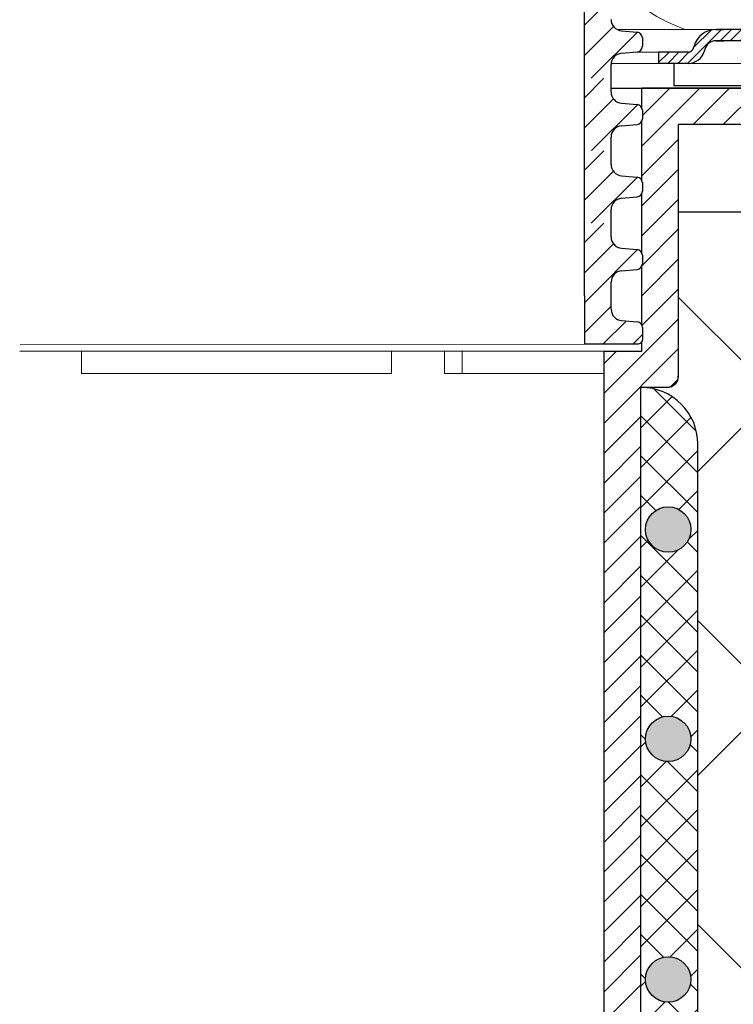
# Model space of a CAD drawing. Units: millimetres. Extents: x 2673 to 4786, y 0 to 1485.
# Drawn here: x 3287 to 3350, y 795 to 882 of the extents above; entities that cross this region are included whole.
import ezdxf
from ezdxf.xclip import XClip

# ---------------------------------------------------------------- set-up
doc = ezdxf.new("R2010")
doc.units = ezdxf.units.MM
doc.header["$XCLIPFRAME"] = 0
for name, color, linetype, lineweight in [('вспомогательный', 140, 'Continuous', 20), ('маскировка', 93, 'Continuous', 25), ('Основной', 7, 'Continuous', 30), ('Размеры', 10, 'Continuous', 13), ('штриховка', 251, 'Continuous', 0)]:
    doc.layers.add(name, color=color, linetype=linetype, lineweight=lineweight)

# ---------------------------------------------------------------- blocks, each defined once
blk = doc.blocks.new('*U46')
at = {"linetype": 'Continuous'}
blk.add_lwpolyline([(-16.66731253459294, -50.00193760377882, 0.4930418078680306), (-0.5664875381410904, -29.02617505100237), (-16.10082499645185, 29.02617505100237, -1.302775637732324), (16.10082499645185, 29.02617505100237), (0.5664875381410904, -29.02617505100237, 0.4930418078679733), (16.66731253459294, -50.00193760377882)], format="xyb", dxfattribs=at)
blk = doc.blocks.new('*U47')
at = {"layer": 'штриховка', "color": 0, "linetype": 'ByBlock', "lineweight": -2, "transparency": 16777216}
blk.add_blockref('*U46', (233.3423754843012, 0), dxfattribs=at)
blk = doc.blocks.new('*U58')
for points in [[(-0.004755877629968097, 42.6510941831829), (-52.36514288845817, 42.65109252092721), (-52.36523371444238, 43.862843557489285), (-52.62974109224816, 44.54287225320258), (-53.28417711504399, 44.86554340464571), (-54.67403148932473, 44.987034934047266), (-55.00124950072194, 45.14837050976919), (-55.13350318962464, 45.48838485762606), (-55.134043414347, 46.23749449329177), (-55.00184069802364, 46.57752866330102), (-54.67464687590174, 46.7389132900215), (-53.28481072987289, 46.86061316925685), (-52.63042308562714, 47.18338242269814), (-52.36601765015283, 47.86337531375498), (-52.36601765015283, 49.07520013701831), (-0.005142116624469395, 49.078346708875664)], [(-0.03561161024080661, 19.08406934659149), (-54.806390303832735, 19.075146198577272), (-55.07292463681008, 19.238988290880144), (-55.17725427217811, 19.533946099811757), (-55.17786522153747, 20.55224641056317), (-55.04566250521411, 20.89228058057239), (-54.718468683091245, 21.053665207293008), (-53.32863253706313, 21.175365086528373), (-52.674244892817384, 21.49813433996964), (-52.35283945171214, 22.178202679988246), (-52.35293028590589, 23.38995039202881), (-0.04732934987042725, 23.389954336954517)]]:
    blk.add_wipeout(points).dxf.layer = 'маскировка'
for points in [[(-0.02471893652571461, 42.651090954406925), (52.335665335446315, 42.66802657169723), (52.33536419018152, 43.879777574242766), (52.59965158182283, 44.55989179591926), (53.25398319430845, 44.88277462421532), (54.64379819639444, 45.004715730493515), (54.97096400263653, 45.16615714464188), (55.103107698456995, 45.506214255480366), (55.10340560486366, 46.255324026703335), (54.97109290288195, 46.59531541464051), (54.64384689397571, 46.756594193875074), (53.253971453784146, 46.877844489406876), (52.59947943596975, 47.200402047876295), (52.33485405358458, 47.880309374792034), (52.334553080530895, 49.0913560548913), (-0.02641175347430416, 49.07834326877698)], [(-0.03561128228242141, 19.083948832638363), (54.68873356252358, 19.09285400788658), (54.955214882725045, 19.25678230882798), (55.11644909761814, 19.551788016045414), (55.11626905053654, 20.591514501588925), (54.95483634423321, 20.93976457288327), (54.60017194481877, 21.071344472638124), (53.21029650462794, 21.192594768169933), (52.55580448681353, 21.515152326639353), (52.348179098080465, 22.195073819236114), (52.34787793799861, 23.40688444279884), (-0.047329349870441594, 23.38995433695454)]]:
    blk.add_wipeout(points).dxf.layer = 'маскировка'
at = {"layer": 'штриховка'}
h = blk.add_hatch(dxfattribs=at)
h.set_pattern_fill('ANSI31', color=256, scale=15)
h.set_pattern_definition([(45, (0.007095992423259645, -109.1996182771657), (-1.325825214724776, 1.325825214724777), [])])
edge = h.paths.add_edge_path()
edge.add_line((52.33485403250537, 47.88038281548762), (52.32647202268654, 49.09213014751057))
edge.add_line((52.32647202268654, 49.09213014751057), (49.95220604812629, 49.09076574229536))
edge.add_line((49.95220604812629, 49.09076574229536), (49.96925031134273, 42.66726074940371))
edge.add_line((49.96925031134273, 42.66726074940371), (52.33566533553227, 42.66802622569546))
edge.add_line((52.33566533553227, 42.66802622569546), (52.33536419068123, 43.87977556598008))
edge.add_arc((53.34196329633647, 43.88002572674216), 1.006599136740317, 95.01423918963741, 180.0142391896548, ccw=False)
edge.add_line((53.25398319480941, 44.8827726159528), (54.64379819689145, 45.00471372223089))
edge.add_arc((54.59980814612783, 45.50608716683681), 0.5032995683707547, 275.0142391896407, 360.0142391896856)
edge.add_line((55.10310769895605, 45.50621224721812), (55.10291604509299, 46.2773907864304))
edge.add_arc((54.60010605253466, 46.25519693805975), 0.5032995683705713, 2.527374145672172, 85.01423918965907)
edge.add_line((54.64384689447349, 46.7565921856125), (53.25397145428383, 46.87784248114414))
edge.add_arc((53.34145313816146, 47.88063297624967), 1.006599136741165, 180.0142391896532, 265.01423918966043, ccw=False)
h = blk.add_hatch(dxfattribs=at)
h.set_pattern_fill('ANSI31', color=256, scale=15)
h.set_pattern_definition([(45, (0.04148557505904413, -128.460738720679), (-1.325825214724776, 1.325825214724777), [])])
edge = h.paths.add_edge_path()
edge.add_line((49.9724995156457, 19.09204712531221), (54.74573355900326, 19.09286817356832))
edge.add_arc((54.64713664167871, 19.55170674626987), 0.4693124629761102, 282.127509392987, 360.0099217803222)
edge.add_line((55.11644909761815, 19.55178801604535), (55.11626905053655, 20.59151450159169))
edge.add_arc((54.61343109935921, 20.5699633907671), 0.5032995683705674, 2.454135505969565, 85.01423918967036)
edge.add_line((54.65717194129794, 21.07135863831985), (53.26729650110824, 21.19260893385157))
edge.add_arc((53.35477818498577, 22.1953994289571), 1.006599136741156, 180.0142391896532, 265.01423918966645, ccw=False)
edge.add_line((52.34817907932968, 22.19514926819505), (52.34787793447816, 23.40689860848056))
edge.add_line((52.34787793447816, 23.40689860848056), (50.00363989397852, 23.40614030589043))
edge.add_line((50.00363989397852, 23.40614030589043), (49.9724995156457, 19.09204712531221))
at = {"layer": 'вспомогательный'}
blk.add_lwpolyline([(49.9724995156457, 19.09209658533555), (-0.03561128228241509, 19.08394883263833)], dxfattribs=at)
at = {"layer": 'Основной'}
for p, q in [((53.25397145428648, 46.877842481144), (54.64384689447476, 46.75659218561236)), ((55.10291702436956, 46.27345036456165), (55.10310769896036, 45.50621224721746)), ((53.25398319481296, 44.88277261595312), (54.64379819689348, 45.00471372223083)), ((52.33566533503322, 42.66802823395815), (52.33536419018152, 43.87977757424346)), ((52.34817907932985, 22.19514926819531), (52.34787793447816, 23.40689860848056)), ((53.26729650111101, 21.1926089338512), (54.65717194129929, 21.07135863831982))]:
    blk.add_line(p, q, dxfattribs=at)
for points in [[(49.96028691309341, 49.09076775055794), (49.96028691309341, 42.66726280825455)], [(49.9724995156457, 23.40612067935615), (49.9724995156457, 19.09209658533555)]]:
    blk.add_lwpolyline(points, dxfattribs=at)
blk.add_lwpolyline([(55.11626905053655, 20.59151450158893), (55.11644909761815, 19.55178801604518, -0.353541265315838), (54.74573355900326, 19.09286817356832), (49.9724995156457, 19.09209658533555)], format="xyb", dxfattribs=at)
for centre, radius, start, end in [((53.34145313816146, 47.88063297624967), 1.00659913674116, 180.0142391896367, 265.0142391896243), ((54.60010605253466, 46.25519693805975), 0.5032995683705801, 0.01423918963673813, 85.01423918962426), ((54.59980814612786, 45.50608716683678), 0.5032995683707275, 275.014239189748, 0.01423918963673813), ((53.34196329633648, 43.88002572674213), 1.006599136740325, 95.01423918974798, 180.0142391896367), ((53.35477818498577, 22.1953994289571), 1.00659913674116, 180.0142391896367, 265.0142391896243), ((54.6134310993592, 20.5699633907671), 0.5032995683705801, 0.01423918963673813, 85.0142391896242)]:
    blk.add_arc(centre, radius, start, end, dxfattribs=at)
blk.add_wipeout([(-0.004338466340321645, 36.22758734383565), (-52.36472547716853, 36.22758568157997), (-52.364816303152736, 37.439336718142044), (-52.629323680958514, 38.119365413855334), (-53.28375970375434, 38.442036565298466), (-54.67361407803509, 38.56352809470002), (-55.00083208943229, 38.72486367042194), (-55.133085778334994, 39.06487801827882), (-55.13362600305735, 39.81398765394452), (-55.001423286733996, 40.15402182395377), (-54.6742294646121, 40.31540645067426), (-53.28439331858324, 40.43710632990961), (-52.6300056743375, 40.75987558335089), (-52.36560023886318, 41.43986847440773), (-52.36560023886318, 42.65169329767106), (-0.004724705334822943, 42.654839869528416)]).dxf.layer = 'маскировка'
blk.add_wipeout([(-0.024301525236061054, 36.227584115059685), (52.336082746735975, 36.24451973234999), (52.33578160147118, 37.456270734895526), (52.600068993112494, 38.13638495657202), (53.25440060559809, 38.45926778486808), (54.644215607684096, 38.581208891146275), (54.97138141392618, 38.74265030529464), (55.103525109746656, 39.082707416133125), (55.103823016153314, 39.831817187356094), (54.971510314171596, 40.17180857529327), (54.64426430526537, 40.333087354527834), (53.25438886507379, 40.454337650059635), (52.5998968472594, 40.776895208529055), (52.335271464874225, 41.456802535444794), (52.33497049182054, 42.66784921554406), (-0.025994342184650604, 42.65483642942974)]).dxf.layer = 'маскировка'
at = {"layer": 'штриховка'}
h = blk.add_hatch(dxfattribs=at)
h.set_pattern_fill('ANSI31', color=256, scale=15)
h.set_pattern_definition([(45, (0.007513403712913203, -115.623125116513), (-1.325825214724776, 1.325825214724777), [])])
edge = h.paths.add_edge_path()
edge.add_line((52.33527144379502, 41.45687597614038), (52.3268894339762, 42.66862330816333))
edge.add_line((52.3268894339762, 42.66862330816333), (49.95262345941594, 42.66725890294812))
edge.add_line((49.95262345941594, 42.66725890294812), (49.96966772263239, 36.24375391005647))
edge.add_line((49.96966772263239, 36.24375391005647), (52.33608274682192, 36.24451938634822))
edge.add_line((52.33608274682192, 36.24451938634822), (52.33578160197088, 37.45626872663284))
edge.add_arc((53.34238070762613, 37.45651888739492), 1.006599136740317, 95.01423918963741, 180.0142391896548, ccw=False)
edge.add_line((53.25440060609907, 38.45926577660556), (54.6442156081811, 38.58120688288365))
edge.add_arc((54.60022555741749, 39.08258032748957), 0.5032995683707547, 275.0142391896407, 360.0142391896856)
edge.add_line((55.10352511024571, 39.08270540787088), (55.10333345638264, 39.85388394708316))
edge.add_arc((54.60052346382432, 39.83169009871251), 0.5032995683705713, 2.527374145672172, 85.01423918965907)
edge.add_line((54.64426430576314, 40.33308534626526), (53.25438886557348, 40.4543356417969))
edge.add_arc((53.34187054945112, 41.45712613690243), 1.006599136741165, 180.0142391896532, 265.01423918966043, ccw=False)
at = {"layer": 'Основной'}
for p, q in [((52.33527144329592, 41.45687798440331), (52.33497029844423, 42.66862732468864)), ((53.25438886557613, 40.45433564179676), (54.64426430576442, 40.33308534626512)), ((55.10333443565921, 39.84994352521441), (55.10352511025001, 39.08270540787022)), ((53.25440060610261, 38.45926577660587), (54.64421560818314, 38.58120688288359)), ((52.33608274632287, 36.24452139461091), (52.33578160147118, 37.45627073489622))]:
    blk.add_line(p, q, dxfattribs=at)
blk.add_lwpolyline([(49.96070432438307, 42.6672609112107), (49.96070432438307, 36.24375596890731)], dxfattribs=at)
for centre, radius, start, end in [((53.34187054945112, 41.45712613690243), 1.00659913674116, 180.0142391896367, 265.0142391896243), ((54.60052346382431, 39.83169009871251), 0.5032995683705801, 0.01423918963673813, 85.01423918962426), ((53.34238070762613, 37.45651888739489), 1.006599136740325, 95.01423918974798, 180.0142391896367), ((54.60022555741751, 39.08258032748954), 0.5032995683707275, 275.014239189748, 0.01423918963673813)]:
    blk.add_arc(centre, radius, start, end, dxfattribs=at)
blk.add_wipeout([(-0.003921055050660982, 29.804080504488415), (-52.364308065878866, 29.804078842232723), (-52.364398891863075, 31.0158298787948), (-52.62890626966885, 31.695858574508097), (-53.28334229246468, 32.018529725951225), (-54.673196666745426, 32.14002125535278), (-55.00041467814263, 32.3013568310747), (-55.13266836704533, 32.64137117893158), (-55.13320859176769, 33.39048081459728), (-55.001005875444335, 33.73051498460653), (-54.673812053322436, 33.89189961132702), (-53.28397590729358, 34.01359949056237), (-52.629588263047836, 34.33636874400365), (-52.36518282757352, 35.01636163506049), (-52.36518282757352, 36.22818645832382), (-0.00430729404516228, 36.231333030181176)]).dxf.layer = 'маскировка'
blk.add_wipeout([(-0.02388411394640039, 29.804077275712444), (52.336500158025636, 29.821012893002752), (52.336199012760844, 31.032763895548285), (52.600486404402155, 31.712878117224783), (53.254818016887754, 32.03576094552084), (54.64463301897376, 32.157702051799035), (54.97179882521584, 32.3191434659474), (55.103942521036316, 32.659200576785885), (55.104240427442974, 33.408310348008854), (54.971927725461256, 33.74830173594603), (54.64468171655503, 33.90958051518059), (53.25480627636345, 34.030830810712395), (52.60031425854906, 34.353388369181815), (52.335688876163886, 35.033295696097554), (52.3353879031102, 36.24434237619682), (-0.02557693089498994, 36.2313295900825)]).dxf.layer = 'маскировка'
at = {"layer": 'штриховка'}
h = blk.add_hatch(dxfattribs=at)
h.set_pattern_fill('ANSI31', color=256, scale=15)
h.set_pattern_definition([(45, (0.007930815002573866, -122.0466319558602), (-1.325825214724776, 1.325825214724777), [])])
edge = h.paths.add_edge_path()
edge.add_line((52.33568885508468, 35.03336913679314), (52.32730684526586, 36.24511646881609))
edge.add_line((52.32730684526586, 36.24511646881609), (49.9530408707056, 36.24375206360088))
edge.add_line((49.9530408707056, 36.24375206360088), (49.97008513392205, 29.82024707070923))
edge.add_line((49.97008513392205, 29.82024707070923), (52.33650015811158, 29.82101254700098))
edge.add_line((52.33650015811158, 29.82101254700098), (52.33619901326054, 31.0327618872856))
edge.add_arc((53.34279811891579, 31.03301204804768), 1.006599136740317, 95.01423918963741, 180.0142391896548, ccw=False)
edge.add_line((53.25481801738873, 32.03575893725832), (54.64463301947076, 32.15770004353641))
edge.add_arc((54.60064296870715, 32.65907348814233), 0.5032995683707547, 275.0142391896407, 360.0142391896856)
edge.add_line((55.10394252153537, 32.65919856852364), (55.1037508676723, 33.43037710773592))
edge.add_arc((54.60094087511398, 33.40818325936527), 0.5032995683705713, 2.527374145672172, 85.01423918965907)
edge.add_line((54.6446817170528, 33.90957850691802), (53.25480627686314, 34.03082880244966))
edge.add_arc((53.34228796074078, 35.03361929755519), 1.006599136741165, 180.0142391896532, 265.01423918966043, ccw=False)
at = {"layer": 'Основной'}
for p, q in [((52.33568885458558, 35.03337114505607), (52.33538770973389, 36.2451204853414)), ((53.25480627686579, 34.03082880244952), (54.64468171705408, 33.90957850691788)), ((55.10375184694887, 33.42643668586717), (55.10394252153967, 32.65919856852298)), ((53.25481801739227, 32.03575893725863), (54.6446330194728, 32.15770004353635)), ((52.33650015761253, 29.82101455526367), (52.33619901276084, 31.03276389554898))]:
    blk.add_line(p, q, dxfattribs=at)
blk.add_lwpolyline([(49.96112173567273, 36.24375407186346), (49.96112173567273, 29.82024912956007)], dxfattribs=at)
for centre, radius, start, end in [((53.34228796074078, 35.03361929755519), 1.00659913674116, 180.0142391896367, 265.0142391896243), ((54.60094087511397, 33.40818325936527), 0.5032995683705801, 0.01423918963673813, 85.01423918962426), ((54.60064296870717, 32.6590734881423), 0.5032995683707275, 275.014239189748, 0.01423918963673813), ((53.34279811891579, 31.03301204804765), 1.006599136740325, 95.01423918974798, 180.0142391896367)]:
    blk.add_arc(centre, radius, start, end, dxfattribs=at)
blk.add_wipeout([(-0.003503643761000319, 23.38057366514119), (-52.363890654589206, 23.380572002885497), (-52.363981480573415, 24.592323039447574), (-52.62848885837919, 25.27235173516087), (-53.28292488117502, 25.595022886604003), (-54.672779255455765, 25.716514416005555), (-54.99999726685297, 25.877849991727476), (-55.13225095575567, 26.21786433958435), (-55.13279118047803, 26.96697397525006), (-55.000588464154674, 27.307008145259307), (-54.673394642032775, 27.46839277197979), (-53.28355849600392, 27.59009265121514), (-52.629170851758175, 27.912861904656427), (-52.36476541628386, 28.59285479571327), (-52.36476541628386, 29.804679618976596), (-0.003889882755501617, 29.807826190833953)]).dxf.layer = 'маскировка'
blk.add_wipeout([(-0.023466702656739728, 23.380570436365225), (52.3369175693153, 23.397506053655533), (52.336616424050504, 24.609257056201066), (52.600903815691815, 25.289371277877564), (53.255235428177414, 25.612254106173623), (54.64505043026342, 25.734195212451816), (54.9722162365055, 25.89563662660018), (55.10435993232598, 26.235693737438666), (55.104657838732635, 26.984803508661635), (54.97234513675092, 27.32479489659881), (54.64509912784469, 27.486073675833374), (53.255223687653114, 27.607323971365176), (52.60073166983872, 27.929881529834596), (52.336106287453546, 28.609788856750335), (52.33580531439986, 29.8208355368496), (-0.025159519605329278, 29.807822750735284)]).dxf.layer = 'маскировка'
at = {"layer": 'штриховка'}
h = blk.add_hatch(dxfattribs=at)
h.set_pattern_fill('ANSI31', color=256, scale=15)
h.set_pattern_definition([(45, (0.008348226292234529, -128.4701387952074), (-1.325825214724776, 1.325825214724777), [])])
edge = h.paths.add_edge_path()
edge.add_line((52.33610626637434, 28.60986229744591), (52.32772425655552, 29.82160962946887))
edge.add_line((52.32772425655552, 29.82160962946887), (49.95345828199526, 29.82024522425365))
edge.add_line((49.95345828199526, 29.82024522425365), (49.97050254521171, 23.396740231362))
edge.add_line((49.97050254521171, 23.396740231362), (52.33691756940124, 23.39750570765375))
edge.add_line((52.33691756940124, 23.39750570765375), (52.3366164245502, 24.60925504793838))
edge.add_arc((53.34321553020545, 24.60950520870045), 1.006599136740317, 95.01423918963741, 180.0142391896548, ccw=False)
edge.add_line((53.25523542867839, 25.6122520979111), (54.64505043076042, 25.73419320418918))
edge.add_arc((54.60106037999681, 26.2355666487951), 0.5032995683707547, 275.0142391896407, 360.0142391896856)
edge.add_line((55.10435993282503, 26.23569172917641), (55.10416827896196, 27.0068702683887))
edge.add_arc((54.60135828640364, 26.98467642001805), 0.5032995683705713, 2.527374145672172, 85.01423918965907)
edge.add_line((54.64509912834247, 27.4860716675708), (53.2552236881528, 27.60732196310244))
edge.add_arc((53.34270537203044, 28.61011245820796), 1.006599136741165, 180.0142391896532, 265.01423918966043, ccw=False)
at = {"layer": 'Основной'}
for p, q in [((52.33610626587524, 28.60986430570884), (52.33580512102355, 29.82161364599418)), ((53.25522368815545, 27.60732196310229), (54.64509912834374, 27.48607166757066)), ((55.10416925823854, 27.00292984651995), (55.10435993282933, 26.23569172917576)), ((53.25523542868194, 25.61225209791141), (54.64505043076246, 25.73419320418913)), ((52.33691756890219, 23.39750771591645), (52.3366164240505, 24.60925705620176))]:
    blk.add_line(p, q, dxfattribs=at)
blk.add_lwpolyline([(49.96153914696239, 29.82024723251624), (49.96153914696239, 23.39674229021284)], dxfattribs=at)
for centre, radius, start, end in [((53.34270537203044, 28.61011245820796), 1.00659913674116, 180.0142391896375, 265.0142391896242), ((54.60135828640363, 26.98467642001805), 0.5032995683705801, 0.01423918963755235, 85.01423918962426), ((54.60106037999683, 26.23556664879507), 0.5032995683707275, 275.0142391897481, 0.01423918963755235), ((53.34321553020546, 24.60950520870043), 1.006599136740325, 95.01423918974798, 180.0142391896375)]:
    blk.add_arc(centre, radius, start, end, dxfattribs=at)
blk = doc.blocks.new('310NH')
at = {"linetype": 'Continuous', "lineweight": 0}
blk.add_wipeout([(-95.4998798108295, 2.199991695539609), (-95.4998798108295, 3.199991695539609), (-92.88354330481704, 3.199991695539609), (-92.6910980126328, 3.2385105913582493), (-92.57916259031396, 3.303315025393289), (-92.47523051838222, 3.4114077936415583), (-92.4005803916743, 3.570582172991692), (-92.36117910259101, 3.7176297857339478), (-92.0791955611522, 4.3304496628413744), (-91.64685030802742, 4.786698376122047), (-91.20141049398501, 5.0449545063314645), (-90.4293274500101, 5.199991695539609), (-89.72139198468169, 5.199991695539609), (2.5001201891697633, 5.199991695539609), (2.5001201891697633, 2.199991695539609)], dxfattribs=at).dxf.layer = 'маскировка'
blk.add_wipeout([(210.01958865332492, 4.199999927317577), (210.0195886533253, 0.1999999999999602), (90.48638995070728, 0.21044035506366754), (57.96959153671042, 0.22707950537136412), (57.969972802364694, 2.227071164548306), (59.222589096439805, 2.2268323737681612), (95.51985193088416, 2.219912895105921), (95.52004256456404, 3.219912876941862), (105.02035321624648, 4.218110120950428)]).dxf.layer = 'маскировка'
at = {"layer": 'вспомогательный', "linetype": 'Continuous', "lineweight": 0}
for p, q in [((-61.73603978607343, 5.199991695539438), (2.500120189170502, 5.199991695539438)), ((-56.58627981082964, 3.199991695539438), (2.504294477786516, 3.199991695539438)), ((-56.58627981082964, 2.199991695539438), (2.500120189170502, 2.199991695539438))]:
    blk.add_line(p, q, dxfattribs=at)
blk.add_wipeout([(1.1591729441281281e-11, 5.684341886080802e-14), (2.418829499336254e-05, -143.9240566285327), (36.5622020147845, -143.92405048378765), (37.50002360007505, -140.42405032618814), (37.50001511289957, -89.92405032617529), (39.28091265920735, -88.92405002687248), (53.79424357889455, -88.92404758772027), (55.00040184749801, -84.42260062123549), (55.00039211755652, -26.527927373809803), (57.545907725362646, -26.491379032983076), (58.05570873764582, -26.23503364151088), (58.308860335857474, -25.75084180976009), (58.348598090239534, -3.230401560953368), (68.44121093086574, -3.2303998647597894), (69.32281346898445, -20.052324305648938), (69.633088541165, -20.725362668273704), (70.13787819560211, -20.96543699679927), (75.86978890755736, -20.963492831879137), (76.36691842517611, -20.72536153656685), (76.58871428007235, -20.42857830326912), (76.67719327112702, -20.052323069650924), (77.52520075100212, -8.269475174674767), (84.07777667669545, -8.251840127855132), (91.09376661577268, -7.912032003635943), (92.58264042422228, -6.991610701715615), (92.97430163369364, -6.459323735624821), (93.3032592355506, -5.390717246226302), (93.35295147594873, -4.723445145379486), (93.3907171484751, -4.239587941049962), (93.53310917502455, -3.891171421762891), (93.79869570866994, -3.6232159936799064), (94.13737850836091, -3.4697964512003807), (94.31510107956377, -3.4289165812249394), (100.00000054290646, -3.2303945608973947), (99.99999999999422, 1.6806289437454325e-05), (1.1591728797536241e-11, 3.865352482534945e-12)]).dxf.layer = 'маскировка'
at = {"layer": 'вспомогательный', "linetype": 'Continuous'}
for p, q in [((55.11818618013558, 2.273736754432321e-13), (5.002220859751105e-12, 2.273736754432321e-13)), ((55.11818618013558, 2.273736754432321e-13), (2.436491673107867, 2.273736754432321e-13)), ((67.4838976979313, -10.99999999999841), (58.34859754732452, -10.99999999999841))]:
    blk.add_line(p, q, dxfattribs=at)
at = {"layer": 'вспомогательный'}
for p, q in [((55.11818618013558, -23.29752792834665), (5.002220859751105e-12, -23.29752792834665)), ((5.477467603724563, -23.29752792834665), (5.477467603724563, -25.29752792834665)), ((32.93048525788754, -25.29752792834665), (32.93048525788754, -23.29752792834665)), ((37.6403597462936, -23.29752792834665), (37.6403597462936, -25.29752792834665)), ((39.21031790909683, -25.29752792834665), (39.21031790909683, -23.29752792834665)), ((5.477467603724563, -25.29752792834665), (32.93048525788754, -25.29752792834665)), ((37.6403597462936, -25.29752792834665), (39.21031790909683, -25.29752792834665)), ((39.21031790909683, -25.29752792834665), (51.76998321151177, -25.29752792834665))]:
    blk.add_line(p, q, dxfattribs=at)
at = {"layer": 'Основной', "color": 7, "extrusion": (0, 0, -1)}
for p, q in [((1.364242052659392e-12, 0), (55.11818618013558, 0)), ((55.11818618013558, 0), (55.11818618013558, 0)), ((55.11818618013558, 0), (55.11818618013558, 2.273736754432321e-13)), ((55.11818618013558, 2.273736754432321e-13), (55.11818618013558, 2.273736754432321e-13)), ((55.11818618013558, 2.273736754432321e-13), (55.11818618013558, 0)), ((55.11818618013558, 0), (55.11818618013558, 0)), ((55.11818618013558, 0), (55.11818618013558, 2.273736754432321e-13)), ((55.11818618013558, 2.273736754432321e-13), (55.11818618013558, 2.273736754432321e-13)), ((55.11818618013558, 2.273736754432321e-13), (55.11818618013558, 2.273736754432321e-13)), ((55.11818618013558, 2.273736754432321e-13), (70.55000000000427, 4.547473508864641e-13)), ((67.4838976979313, -10.99999999999864), (58.34859754732452, -10.99999999999864)), ((58.34859754732452, -10.99999999999864), (58.34859754732452, -25.52793661733381)), ((58.28002531493757, -25.91256637574611), (58.06041962678637, -26.22330809646564)), ((58.34859754732452, -25.52793661733381), (58.28002531493757, -25.91256637574611)), ((57.34859754732452, -26.52793661733381), (55.00038765919226, -26.52793661733381)), ((55.00038765919226, -26.52793661733381), (55.00038765919226, -84.42260986474685)), ((57.74320899896475, -26.45484079129392), (57.34859754732452, -26.52793661733381)), ((58.06041962678637, -26.22330809646564), (57.74320899896475, -26.45484079129392))]:
    blk.add_line(p, q, dxfattribs=at)
at = {"layer": 'Основной'}
for p, q in [((55.11818618013558, -23.29752792834665), (55.11818618013558, 2.273736754432321e-13)), ((55.11818618013558, 2.273736754432321e-13), (70.55000000000064, 4.797584551852196e-11)), ((68.44121038795265, -3.230411367186889), (58.34859754732452, -3.230411367186889)), ((58.34859754732452, -3.230411367186889), (58.34859754732452, -25.52793661733381)), ((51.76998192111705, -84.4226112038466), (51.76998321151177, -23.29752792834665)), ((51.76998321151177, -23.29752792834665), (55.11818618013558, -23.29752792834665)), ((57.34859754732452, -26.52793661733381), (55.00038765919226, -26.52793661733381)), ((55.00038765919226, -26.52793661733381), (55.00038765919226, -84.42260986474662))]:
    blk.add_line(p, q, dxfattribs=at)
at = {"layer": 'Основной', "linetype": 'Continuous'}
for p, q in [((99.99999999999409, 1.591615728102624e-12), (55.11818618013558, 2.273736754432321e-13)), ((116.0195889555694, 0.2000000000005002), (57.96958895557827, 0.2000000000214186))]:
    blk.add_line(p, q, dxfattribs=at)
at = {"layer": 'Основной'}
blk.add_arc((57.34859754732452, -25.52793661733381), 1, 270, 0, dxfattribs=at)
at = {"layer": 'штриховка'}
for p, q in [((55.11818618013558, -2.479924022384921), (57.59811020253028, 9.777068044058979e-12)), ((55.11818618013558, -5.131574451834467), (60.24976063198619, 1.614353095646948e-11)), ((59.67099969423498, -3.230411367184615), (62.90141106144574, 2.614797267597169e-11)), ((62.32265012368362, -3.230411367186434), (65.55306149090165, 3.342393029015511e-11)), ((55.11818618013558, -7.783224881284013), (58.34859754732452, -4.552813514094169)), ((55.11818618013558, -10.43487531073356), (58.34859754732452, -7.204463943544624)), ((55.11818618013558, -13.08652574018311), (58.34859754732452, -9.856114372993261)), ((55.11818618013558, -15.73817616963265), (58.34859754732452, -12.50776480244372)), ((55.11818618013558, -18.3898265990822), (58.34859754732088, -15.15941523189235)), ((55.11818618013558, -21.04147702853174), (58.34859754732088, -17.81106566134281)), ((51.76998313247668, -27.04133050563837), (58.34859754732452, -20.46271609079145)), ((51.7699830764991, -29.69298099106641), (58.34859754732452, -23.1143665202419)), ((51.76998318845426, -24.38968002021124), (52.86213528032158, -23.29752792834574)), ((57.62589325830913, -26.48872123870592), (58.30938216869754, -25.80523232831661)), ((51.76998302052152, -32.34463147649353), (55.00038765919226, -29.11422683782371)), ((51.76998296454394, -34.99628196192066), (55.00038765919226, -31.76587726727325)), ((51.76998290856272, -37.64793244735051), (55.00038765919226, -34.4175276967228)), ((51.76998285258514, -40.29958293277764), (55.00038765919226, -37.06917812617235)), ((51.76998279660756, -42.95123341820477), (55.00038765919226, -39.72082855562189)), ((51.76998274062998, -45.6028839036328), (55.00038765919226, -42.37247898507144)), ((51.7699826846524, -48.25453438905993), (55.00038765919226, -45.02412941452098)), ((51.76998262867482, -50.90618487448796), (55.00038765919226, -47.67577984397053)), ((51.76998257269361, -53.55783535991691), (55.00038765919226, -50.32743027342008)), ((51.76998251671603, -56.20948584534494), (55.00038765919226, -52.97908070286962)), ((51.76998246073845, -58.86113633077207), (55.00038765919226, -55.63073113231917)), ((51.76998240476087, -61.51278681620011), (55.00038765919226, -58.28238156176872)), ((51.76998234878329, -64.16443730162723), (55.00038765919226, -60.93403199121826)), ((51.76998229280207, -66.81608778705709), (55.00038765919226, -63.58568242066781)), ((51.76998223682449, -69.46773827248512), (55.00038765919226, -66.23733285011826)), ((51.76998218084691, -72.11938875791134), (55.00038765919226, -68.8889832795669)), ((51.76998212486933, -74.77103924334028), (55.00038765919226, -71.54063370901736)), ((51.76998206889175, -77.4226897287665), (55.00038765919226, -74.192284138466)), ((51.76998201291053, -80.07434021419635), (55.00038765919226, -76.84393456791645)), ((51.76998195693295, -82.72599069962439), (55.00038765919226, -79.49558499736509))]:
    blk.add_line(p, q, dxfattribs=at)
at = {"linetype": 'Continuous', "lineweight": 0}
blk.add_wipeout([(95.51113581225081, 2.199991695539609), (95.51113581225081, 3.199991695539609), (92.89479930623835, 3.199991695539609), (92.70235401405412, 3.238510591358221), (92.59041859173527, 3.303315025393289), (92.48648651980353, 3.4114077936415583), (92.41183639309563, 3.5705821729916636), (92.37243510401231, 3.7176297857339478), (92.09045156257352, 4.3304496628413744), (91.65810630944874, 4.786698376122047), (91.21266649540632, 5.0449545063314645), (90.44058345143142, 5.199991695539609), (89.73264798610302, 5.199991695539609), (2.5001201891712483, 5.199991695539609), (2.5001201891712483, 2.199991695539609)], dxfattribs=at).dxf.layer = 'маскировка'
at = {"layer": 'штриховка', "linetype": 'Continuous', "lineweight": 0}
h = blk.add_hatch(dxfattribs=at)
h.set_pattern_fill('ANSI31', color=256, scale=5)
h.set_pattern_definition([(45, (-7339.455688199334, 2551.457824099626), (-0.4419417382415922, 0.4419417382415922), [])])
h.paths.add_polyline_path([(89.74098094025476, 5.199991695539438), (90.09494867291914, 5.199991695539438), (90.44891640558353, 5.199991695539438, -0.339454258864921), (92.38076805816445, 3.717629785733834), (92.42016934724552, 3.570582172990498, 0.3394542588649216), (92.90313226039007, 3.199991695539438), (93.06525291159642, 3.199991695539438, 0.3394542588683543), (93.54821582474278, 3.570582172996865), (93.58761711381567, 3.717629785710187, -0.3394542588683545), (95.51946876640295, 5.199991695539438), (95.51946876640295, 4.199991695539438, 0.3394542588689013), (94.5535429401084, 3.458810740622766), (94.51414165103733, 3.311763127914446, -0.3394542588689012), (93.06525291159642, 2.199991695539438), (92.90313226039007, 2.199991695539438, -0.3394542588691165), (91.45424352094824, 3.311763127915356), (91.41484223187808, 3.458810740622766, 0.3394542588689011), (90.44891640558353, 4.199991695539438), (89.74098094025476, 4.199991695539438, 0.3394542588691167), (88.7750551139602, 3.458810740621857), (88.73565382489005, 3.311763127915356, -0.3394542588691289), (87.28676508544822, 2.199991695539438, -0.3394542588691227), (85.8378763460064, 3.31176312791581), (85.79847505693624, 3.458810740621857, 0.3394542588691163), (84.83254923064169, 4.199991695539438), (75.46946876640368, 4.199991695539438), (75.46946876640368, 5.199991695539438), (84.83254923064169, 5.199991695539438, -0.3394542588683545), (86.76440088322897, 3.717629785710187), (86.80380217230186, 3.570582172996865, 0.339454258868221), (87.28676508544822, 3.199991695539438, 0.339454258868282), (87.76972799859459, 3.570582172996865), (87.80912928766747, 3.717629785710187, -0.3394542588683543)])
h.paths.add_polyline_path([(61.67642112722251, 5.199991695539438), (62.38435659255128, 5.199991695539438), (70.56946876640222, 5.199991695539438), (70.56946876640313, 4.199991695539438), (61.67642112722251, 4.199991695539438, 0.3394542588691168), (60.71049530092796, 3.458810740621857), (60.6710940118578, 3.311763127915356, -0.3394542588691166), (59.22220527241598, 2.199991695539438), (56.60586876640309, 2.199991695539438), (56.60586876640309, 3.199991695539438), (59.22220527241598, 3.199991695539438, 0.339454258864923), (59.70516818556052, 3.570582172990498), (59.74456947463523, 3.717629785709732, -0.3394542588683583)])
at = {"color": 7, "linetype": 'Continuous'}
blk.add_line((57.96958895558009, 2.199995847768378), (57.96958895557918, 0.1999999999995907), dxfattribs=at)
at = {"layer": 'вспомогательный', "linetype": 'Continuous', "lineweight": 0}
for p, q in [((63.03180836223919, 5.199991695539438), (2.500120189170502, 5.199991695539438)), ((57.96125600141977, 3.199991695539438), (2.495945900554489, 3.199991695539438)), ((61.58652018917064, 2.199991695539438), (2.500120189170502, 2.199991695539438)), ((92.90313226039007, 2.199991695539438), (59.22220527241598, 2.199991695539438))]:
    blk.add_line(p, q, dxfattribs=at)
at = {"layer": 'Основной', "color": 7, "linetype": 'Continuous'}
for p, q in [((61.67642112722251, 5.199991695539438), (62.38435659255128, 5.199991695539438)), ((70.56946876640222, 5.199991695539438), (61.75562874164689, 5.199991695539438)), ((61.75810365727602, 5.199991695539438), (61.75562874164689, 5.199991695539438)), ((59.7051681855578, 3.570582172986406), (59.74456947464432, 3.717629785744293)), ((70.56946876640404, 4.199991695539438), (61.67642112722251, 4.199991695539438)), ((61.67642112722251, 4.199991695539438), (62.38435659255128, 4.199991695539438)), ((56.60586876640309, 3.199991695539438), (56.60586876640309, 2.199991695539438)), ((59.22220527241598, 3.199991695539438), (56.60586876640309, 3.199991695539438)), ((60.71049530093342, 3.458810740641866), (60.6710940118478, 3.311763127878521)), ((59.22220527241598, 2.199991695539438), (56.60586876640309, 2.199991695539438))]:
    blk.add_line(p, q, dxfattribs=at)
for centre, radius, start, end in [((61.67642112722251, 3.199991695539438), 2, 90, 165.0000000000055), ((59.22220527241598, 3.699991695539438), 0.5, 270, 344.9999999997337), ((61.67642112722251, 3.199991695539438), 1, 90, 165.0000000000055), ((59.22220527241598, 3.699991695539438), 1.5, 270, 344.9999999997337)]:
    blk.add_arc(centre, radius, start, end, dxfattribs=at)

msp = doc.modelspace()

# ---------------------------------------------------------------- hatches: boundary and pattern name
at = {"layer": 'штриховка'}
h = msp.add_hatch(dxfattribs=at)
h.set_pattern_fill('ANSI35', color=256, scale=5)
h.set_pattern_definition([(45, (0, -193.17157448029), (-22.45064030267288, 22.45064030267288), []), (45, (22.45065, -193.17157448029), (-22.45064030267288, 22.45064030267288), [39.6875, -7.9375, 0, -7.9375])])
edge = h.paths.add_edge_path()
edge.add_line((3212.196974040771, 854.7489373037607), (3211.518583496784, 854.7489373037606))
edge.add_arc((3211.51858349678, 855.7489373037622), 1.000000000001592, 183.0000000025639, 270.0000000002345, ccw=False)
edge.add_line((3210.519953962026, 855.6966013474745), (3209.671944501889, 867.4794490999763))
edge.add_line((3209.671944501889, 867.4794490999763), (3208.386524976765, 867.4829083529777))
edge.add_arc((3207.717152103859, 875.8961948316158), 8.439872594691112, 265.1426675849534, 274.54895042006353, ccw=False)
edge.add_line((3207.002506471715, 867.4866329503359), (3205.711988314934, 867.4901059245044))
edge.add_arc((3204.444519087969, 878.2104535195181), 10.79501416391939, 262.94882599418764, 276.7427920108902, ccw=False)
edge.add_line((3203.119368573224, 867.49708304555), (3196.730584241411, 867.7454953760745))
edge.add_arc((3196.884186182198, 870.8314597904536), 3.089784769693126, 171.8889339331238, 267.15049021181835, ccw=False)
edge.add_line((3193.825310304064, 871.2674050682053), (3192.970904648846, 872.2995649516135))
edge.add_line((3192.970904648846, 872.2995649516135), (3187.197143863102, 872.518525936574))
edge.add_line((3187.197143863102, 872.518525936574), (3187.197143863102, 875.9488732458276))
edge.add_line((3187.197143863102, 875.9488732458276), (2989.192064552866, 875.9488732458278))
edge.add_line((2989.192064552866, 875.9488732458278), (2989.192064552866, 793.6269026921823))
edge.add_line((2989.192064552866, 793.6269026921823), (2979.844909613612, 789.0982857521108))
edge.add_line((2979.844909613612, 789.0982857521108), (2998.860418496743, 789.0982857521108))
edge.add_line((2998.860418496743, 789.0982857521108), (2989.192064552866, 784.0593390811723))
edge.add_line((2989.192064552866, 784.0593390811723), (2989.192064552866, 675.9488732458278))
edge.add_line((2989.192064552866, 675.9488732458278), (3212.197033998822, 675.9488732458278))
edge.add_line((3212.197033998822, 675.9488732458278), (3212.196974040771, 854.7489373037607))
edge = h.paths.add_edge_path()
edge.add_line((3362.8757042294, 854.7489373037606), (3362.197033998822, 854.7489373037606))
edge.add_line((3362.197033998822, 854.7489373037606), (3362.197033998822, 675.9488732458287))
edge.add_line((3362.197033998822, 675.9488732458287), (3585.198533830127, 675.9488732458278))
edge.add_line((3585.198533830127, 675.9488732458278), (3585.198533830127, 784.0593390811723))
edge.add_line((3585.198533830127, 784.0593390811723), (3594.866887774004, 789.0982857521108))
edge.add_line((3594.866887774004, 789.0982857521108), (3575.851378890873, 789.0982857521108))
edge.add_line((3575.851378890873, 789.0982857521108), (3585.198533830127, 793.6269026921823))
edge.add_line((3585.198533830127, 793.6269026921823), (3585.198798287558, 875.9488732458278))
edge.add_line((3585.198798287558, 875.9488732458278), (3387.197143996609, 875.9488716511702))
edge.add_line((3387.197143996609, 875.9488716511702), (3387.19714386308, 872.5185259365737))
edge.add_line((3387.19714386308, 872.5185259365737), (3380.942349266849, 872.2999778894991))
edge.add_line((3380.942349266849, 872.2999778894991), (3380.547143863072, 870.985859460182))
edge.add_arc((3377.538184910181, 870.7602859918903), 3.017402420920705, -87.61590955265098, 4.287289091945183, ccw=False)
edge.add_line((3377.663703484771, 867.7454953760745), (3373.147324659561, 867.5698869768505))
edge.add_arc((3368.730591891869, 975.1204386961003), 107.6412035581925, 269.3206568497457, 272.35162003033133, ccw=False)
edge.add_line((3367.45434429402, 867.4868013166769), (3366.170721650974, 867.4833601681381))
edge.add_arc((3365.871724760283, 868.7009976287453), 1.253810243265313, 256.5121092911166, 283.7962919624586, ccw=False)
edge.add_line((3365.579286245738, 867.4817684290754), (3364.722344614088, 867.4794621290848))
edge.add_line((3364.722344614088, 867.4794621290848), (3363.887251173868, 855.8734843374729))
edge.add_arc((3362.861585764074, 855.7788614258175), 1.03002088729199, -89.21462387911339, 5.270910671586023, ccw=False)
h = msp.add_hatch(dxfattribs=at)
h.set_pattern_fill('ANSI37', color=256, scale=6)
h.set_pattern_definition([(45, (0, 0), (-13.47038418160373, 13.47038418160373), []), (135, (0, 0), (-13.47038418160373, -13.47038418160373), [])])
edge = h.paths.add_edge_path()
edge.add_line((3342.197541252118, 791.3269329514687), (3342.197547104327, 791.538236326222))
edge.add_line((3342.197547104327, 791.538236326222), (3340.991388079198, 787.036789562453))
edge.add_line((3340.991388079198, 787.036789562453), (3325.697159445145, 787.036789562453))
edge.add_arc((3325.697159445146, 786.0367895624472), 1.000000000005798, 90.00000000002606, 180.0000000000521)
edge.add_line((3324.69715944514, 786.0367895624463), (3324.697159445143, 781.1417400336173))
edge.add_line((3324.697159445143, 781.1417400336173), (3327.347143144926, 781.1417400336173))
edge.add_line((3327.347143144926, 781.1417400336173), (3327.347143144926, 776.4417400336152))
edge.add_arc((3328.147143144924, 776.4417400336148), 0.7999999999974534, 180, 270.0000000000977)
edge.add_line((3328.147143144924, 775.6417400336173), (3330.497143144924, 775.6417400336173))
edge.add_arc((3330.497143144924, 774.6417400336176), 0.9999999999997726, -1.3017142919125035e-11, 90, ccw=False)
edge.add_line((3331.497143144924, 774.6417400336173), (3331.497143144924, 763.5417400336192))
edge.add_arc((3330.498188730674, 763.5406944478672), 0.9989549614462845, -89.94002966712861, 0.05997033296262089, ccw=False)
edge.add_line((3330.499234316425, 762.5417400336177), (3328.147143144925, 762.5417400336179))
edge.add_arc((3328.147143144925, 761.7417400336166), 0.8000000000013188, 90, 179.9999999999186)
edge.add_line((3327.347143144924, 761.7417400336177), (3327.347143144926, 729.8986619717858))
edge.add_line((3327.347143144926, 729.8986619717858), (3324.697143144924, 725.3087273317241))
edge.add_line((3324.697143144924, 725.3087273317241), (3324.697143144924, 675.9488732458203))
edge.add_line((3324.697143144924, 675.9488732458203), (3362.197142426762, 675.9488732458213))
edge.add_line((3362.197142426762, 675.9488732458213), (3362.197142426776, 854.9608461909891))
edge.add_line((3362.197142426776, 854.9608461909891), (3357.518599078829, 854.9608461909891))
edge.add_arc((3357.51859907883, 855.9608461909913), 1.000000000002274, 183.0000000000513, 269.99999999992184, ccw=False)
edge.add_line((3356.519969544073, 855.9085102347474), (3356.115579696096, 863.624728199062))
edge.add_line((3356.115579696096, 863.624728199062), (3354.68105714307, 864.9608461909891))
edge.add_line((3354.68105714307, 864.9608461909891), (3345.545756992459, 864.9608461909891))
edge.add_line((3345.545756992459, 864.9608461909891), (3345.545756992463, 850.4329095736572))
edge.add_arc((3344.54575699246, 850.4329095736564), 1.000000000002728, -90.00000000009771, 0, ccw=False)
edge.add_line((3344.545756992459, 849.4329095736537), (3342.197547104327, 849.4329095736537))
edge.add_line((3342.197547104327, 849.4329095736537), (3342.197547104327, 849.221000927067))
edge.add_arc((3342.27474771948, 844.2215969560901), 5, 0, 90.88468903845109, ccw=False)
edge.add_line((3347.27474771948, 844.2215969560905), (3347.27474771948, 793.5190634477674))
edge.add_arc((3342.27474771948, 793.5190634477674), 4.999999999999989, -58.044566670505276, 0, ccw=False)
edge.add_line((3344.921045031404, 789.2767633008067), (3340.991367948058, 786.8254766067616))
edge.add_line((3340.991367948058, 786.8254766067616), (3342.197541252118, 791.3269329514687))
h = msp.add_hatch(dxfattribs=at)
h.set_pattern_fill('ANSI37', color=256, scale=20)
h.set_pattern_definition([(45, (-13081.56915140041, 586.3194111325726), (-1.767766952966369, 1.767766952966369), []), (135, (-13081.56915140041, 586.3194111325726), (-1.767766952966369, -1.767766952966369), [])])
h.paths.add_polyline_path([(3347.27474771948, 844.2215969560905, 0.4187442305388443), (3342.197531522278, 849.2210006864257), (3342.197541252118, 791.3269329514682), (3340.991367948059, 786.8254766067621), (3344.921045031404, 789.2767633008061, 0.2588250595743292), (3347.27474771948, 793.5190634477672)])
h.paths.add_polyline_path([(3342.640678088062, 836.6348080145988, -1), (3346.666121467793, 836.6348080145988, -1)], flags=16)
h.paths.add_polyline_path([(3346.666121467793, 818.0757425176132, -1), (3342.640678088062, 818.0757425176132, -1)], flags=16)
h.paths.add_polyline_path([(3346.666121467793, 796.758964797115, -1), (3342.640678088062, 796.758964797115, -1)], flags=16)

# ---------------------------------------------------------------- block references
ref = msp.add_blockref('*U47', (3568.533642608387, 929.950810849605), dxfattribs=dict(at, xscale=-1, rotation=359.9999999999997))
XClip(ref).set_block_clipping_path([(-16.667312534594203, -50.00193760378022), (229.02841031203616, 49.99806239622296)])

# ---------------------------------------------------------------- next in the draw order: block references
at = {"layer": 'Основной'}
msp.add_blockref('310NH', (3287.197143863086, 875.7489373037595), dxfattribs=at)

# ---------------------------------------------------------------- next in the draw order: hatches: boundary and pattern name
h = msp.add_hatch(color=256, dxfattribs=at)
h.dxf.hatch_style = 1
h.paths.add_polyline_path([(3346.666121467793, 836.6348080145988, 1), (3342.640678088062, 836.6348080145988, 1)])
h.paths.add_polyline_path([(3346.666121467793, 818.0757425176132, 1), (3342.640678088062, 818.0757425176132, 1)])
h.paths.add_polyline_path([(3342.640678088062, 796.758964797115, 1), (3346.666121467793, 796.758964797115, 1)])

# ---------------------------------------------------------------- next in the draw order: linework, layer by layer
msp.add_line((3342.197531522278, 849.2210006864257), (3342.197541252118, 791.3269329521888), dxfattribs=at)
msp.add_lwpolyline([(3340.991382983515, 786.8254859857041), (3344.921045031404, 789.276763300806, 0.2588250595743418), (3347.27474771948, 793.5190634477667), (3347.27474771948, 844.2215969560905, 0.414213562373095), (3342.27474771948, 849.2215969560905), (3342.197527063812, 849.2215969560905)], format="xyb", dxfattribs=at)
for centre in [(3344.653399777927, 836.6348080145988), (3344.653399777927, 818.0757425176132), (3344.653399777927, 796.758964797115)]:
    msp.add_circle(centre, 2.01272168986543, dxfattribs=at)

# ---------------------------------------------------------------- next in the draw order: block references
at = {"layer": 'Размеры', "color": 2}
msp.add_blockref('*U58', (3287.260674310838, 833.9542799055391), dxfattribs=at)

doc.saveas('drawing.dxf')
